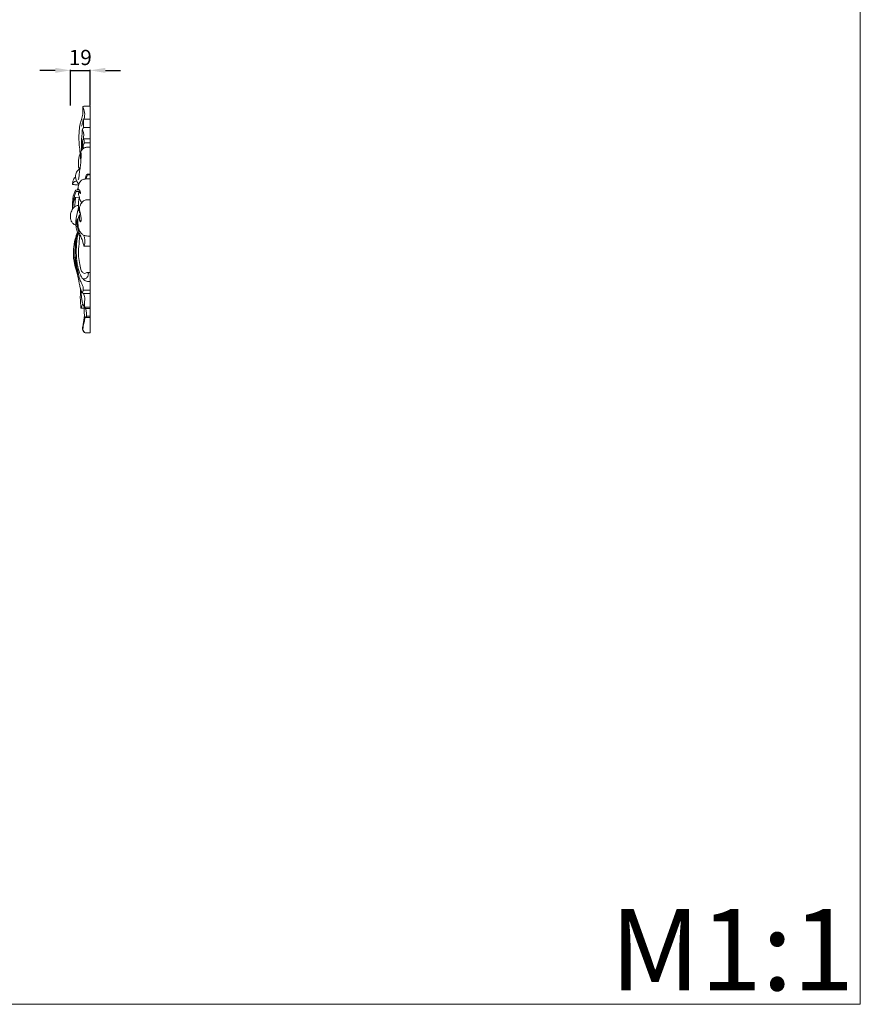
# Model space of a CAD drawing. Units: millimetres. Extents: x 1517 to 3517, y 347 to 2347.
# Drawn here: x 2691 to 3517, y 347 to 1315 of the extents above; entities that cross this region are included whole.
import ezdxf

# ---------------------------------------------------------------- set-up
doc = ezdxf.new("R2010")
doc.units = ezdxf.units.MM
doc.header["$MEASUREMENT"] = 0
doc.layers.get('0').update_dxf_attribs({"lineweight": 5})
doc.styles.add('Arial', font='arial.ttf')
doc.styles.add('Arial Black', font='txt')
doc.dimstyles.new('Default', dxfattribs={"dimscale": 10, "dimtxt": 1, "dimasz": 1, "dimexe": 0.5, "dimexo": 0.5, "dimgap": 0.25, "dimtad": 1, "dimtoh": 1, "dimdec": 0, "dimzin": 1, "dimdsep": 46, "dimtxsty": 'Arial Black', "dimcen": 0.5, "dimazin": 0, "dimtfac": 1, "dimtdec": 4, "dimtix": 1, "dimtmove": 1, "dimatfit": 3, "dimfxl": 1, "dimtolj": 1, "dimtzin": 1, "dimarcsym": 0})

# ---------------------------------------------------------------- blocks, each defined once
blk = doc.blocks.new('*D13')
at = {"color": 0, "lineweight": -2, "transparency": 16777216}
for p, q in [((2725.46, 1264.9), (2710.46, 1264.9)), ((2740.46, 1230.4), (2740.46, 1265.4)), ((2740.46, 1264.9), (2759.8, 1264.9)), ((2759.8, 1230.33), (2759.8, 1265.4)), ((2774.8, 1264.9), (2789.8, 1264.9))]:
    blk.add_line(p, q, dxfattribs=at)
at = {"color": 0, "lineweight": 50, "transparency": 16777216}
for points in [[(2725.46, 1267.4), (2725.46, 1262.4), (2740.46, 1264.9)], [(2774.8, 1267.4), (2774.8, 1262.4), (2759.8, 1264.9)]]:
    blk.add_solid(points, dxfattribs=at)
at = {"layer": 'Defpoints', "color": 0, "lineweight": 50, "transparency": 16777216}
for p in [(2759.8, 1264.9), (2740.46, 1229.9), (2759.8, 1229.83)]:
    blk.add_point(p, dxfattribs=at)
at = {"color": 0, "transparency": 16777216, "insert": (2750.13, 1277.56), "char_height": 15, "attachment_point": 5, "style": 'Arial'}
blk.add_mtext('\\A1;19', dxfattribs=at)

msp = doc.modelspace()

# ---------------------------------------------------------------- linework, layer by layer
for p, q in [((2759.8, 1006.87), (2759.8, 1229.83)), ((2752.98, 1216.98), (2759.8, 1216.98)), ((2753.24, 1208.68), (2759.8, 1208.68)), ((2753.18, 1197.64), (2759.8, 1197.64)), ((2754.15, 1193.59), (2759.8, 1193.59)), ((2756.83, 1162.97), (2759.8, 1162.97)), ((2757.28, 1162.3), (2759.8, 1162.3)), ((2745.42, 1147.23), (2749.02, 1147.58)), ((2745.42, 1147.23), (2746.12, 1145.78)), ((2746.12, 1145.78), (2749.7, 1145.89)), ((2748.65, 1145.25), (2750.05, 1145.81)), ((2745.35, 1139.82), (2749.19, 1140.07)), ((2747.38, 1118.81), (2748.1, 1118.81)), ((2749.58, 1122.69), (2750.45, 1122.72)), ((2754.03, 1092.06), (2759.8, 1092.06)), ((2756.9, 1066.23), (2759.8, 1066.23)), ((2753.05, 1048.84), (2759.8, 1048.84)), ((2753.36, 1045.65), (2759.8, 1045.65)), ((2750.69, 1031.13), (2754.83, 1031.08)), ((2754.61, 1032.16), (2759.8, 1032.16)), ((2754.96, 1022.05), (2759.8, 1022.05)), ((2756.32, 1023.27), (2759.8, 1023.27))]:
    msp.add_line(p, q)
msp.add_lwpolyline([(1517.21, 2346.58), (3517.21, 2346.58), (3517.21, 346.58), (1517.21, 346.58)], close=True)
for points, knots in [([(2752.56, 1228.9), (2752.89, 1229.17), (2753.98, 1229.89), (2756.56, 1229.78), (2758.58, 1229.91), (2759.8, 1229.83)], [0, 0, 0, 0, 1.094434, 3.19962, 6.326675, 6.326675, 6.326675, 6.326675]), ([(2750.02, 1183.53), (2749.78, 1185.42), (2749.23, 1190.72), (2748.69, 1198.19), (2748.99, 1205.93), (2749.91, 1211.71), (2751.46, 1216.91), (2752.58, 1221.23), (2752.89, 1225.36), (2752.73, 1227.72), (2752.56, 1228.9)], [0, 0, 0, 0, 4.845551, 13.598097, 19.090758, 24.59022, 28.465282, 32.946796, 35.942649, 38.977607, 38.977607, 38.977607, 38.977607]), ([(2752.56, 1228.9), (2753.44, 1227.26), (2754.78, 1223.39), (2754.46, 1219.27), (2753.93, 1217.2)], [0, 0, 0, 0, 4.748789, 10.211142, 10.211142, 10.211142, 10.211142]), ([(2752.98, 1216.98), (2752.87, 1215.7), (2752.47, 1213.3), (2751.68, 1211.01), (2751.23, 1209.97)], [0, 0, 0, 0, 3.286702, 6.165995, 6.165995, 6.165995, 6.165995]), ([(2752.98, 1216.98), (2753.16, 1216.08), (2753.56, 1213.33), (2753.49, 1210.52), (2753.24, 1208.68)], [0, 0, 0, 0, 2.335075, 7.088488, 7.088488, 7.088488, 7.088488]), ([(2752.18, 1206.48), (2752.1, 1206.19), (2751.88, 1205.25), (2752.11, 1202.31), (2751.24, 1197.46), (2751.25, 1191.59), (2751.32, 1187.7), (2751.39, 1186.1)], [0, 0, 0, 0, 0.769332, 2.435952, 7.433376, 13.288694, 17.371827, 17.371827, 17.371827, 17.371827]), ([(2753.24, 1208.68), (2753.05, 1208.37), (2752.65, 1207.65), (2752.33, 1206.9), (2752.18, 1206.48)], [0, 0, 0, 0, 0.934625, 2.082117, 2.082117, 2.082117, 2.082117]), ([(2752.18, 1206.48), (2752.62, 1205.74), (2753.59, 1203.64), (2753.57, 1200.53), (2753.33, 1198.38), (2753.18, 1197.64)], [0, 0, 0, 0, 2.174954, 5.799372, 7.72525, 7.72525, 7.72525, 7.72525]), ([(2753.18, 1197.64), (2752.89, 1196.87), (2752.15, 1194.49), (2752.27, 1191), (2752.41, 1188.4), (2752.52, 1187.44)], [0, 0, 0, 0, 2.103187, 6.303543, 8.772175, 8.772175, 8.772175, 8.772175]), ([(2753.15, 1187.98), (2753.07, 1188.46), (2752.96, 1189.68), (2753.03, 1191.67), (2753.73, 1193.01), (2754.15, 1193.59)], [0, 0, 0, 0, 1.229141, 3.145785, 4.970375, 4.970375, 4.970375, 4.970375]), ([(2754.15, 1193.59), (2754.1, 1194.17), (2753.91, 1195.27), (2753.85, 1196.73), (2753.37, 1197.42), (2753.18, 1197.64)], [0, 0, 0, 0, 1.490709, 2.86862, 3.590801, 3.590801, 3.590801, 3.590801]), ([(2748.12, 1157.67), (2748.23, 1157.77), (2748.55, 1158.15), (2748.94, 1160.02), (2749.02, 1163.44), (2750.14, 1168.35), (2750.57, 1173.24), (2750.76, 1177.44), (2751.17, 1180.44), (2751.17, 1182.4), (2751.17, 1183.43), (2750.73, 1184.14), (2750.19, 1183.31), (2750.28, 1182.06), (2750.14, 1179.86), (2750.42, 1178.02), (2750.61, 1177.01)], [0, 0, 0, 0, 0.397792, 1.236987, 4.735734, 9.209804, 13.972276, 17.26685, 19.913251, 21.754618, 22.14583, 22.668737, 23.227554, 23.889567, 26.060476, 28.672779, 28.672779, 28.672779, 28.672779]), ([(2749.7, 1168.08), (2749.19, 1168.49), (2748.31, 1169.52), (2748.29, 1172.04), (2748.34, 1175.14), (2748.72, 1178.82), (2749.5, 1182.43), (2750.9, 1185.68), (2753.16, 1188.33), (2755.72, 1189.31), (2757.89, 1189.5), (2759.08, 1189.51), (2759.8, 1189.46)], [0, 0, 0, 0, 1.673067, 3.173527, 6.263407, 9.657533, 12.580546, 15.652721, 18.634886, 21.19556, 22.381458, 24.214251, 24.214251, 24.214251, 24.214251]), ([(2748.71, 1152.85), (2748.26, 1153.38), (2747.05, 1155.04), (2745.83, 1158.02), (2745.15, 1161.99), (2746.66, 1165.84), (2748.86, 1167.64), (2750, 1168.25)], [0, 0, 0, 0, 1.767349, 5.214776, 8.143798, 11.840998, 15.142908, 15.142908, 15.142908, 15.142908]), ([(2757.28, 1162.3), (2757.32, 1162.47), (2757.3, 1162.82), (2756.53, 1163.16), (2755.71, 1161.27), (2755.52, 1159.81), (2755.17, 1158.48), (2755.07, 1158.08)], [0, 0, 0, 0, 0.454439, 0.727102, 1.866829, 4.193362, 5.252646, 5.252646, 5.252646, 5.252646]), ([(2755.95, 1158.17), (2756.06, 1159), (2756.4, 1160.43), (2756.99, 1161.76), (2757.28, 1162.3)], [0, 0, 0, 0, 2.151517, 3.707398, 3.707398, 3.707398, 3.707398]), ([(2748.47, 1152.07), (2747.86, 1152.18), (2746.62, 1152.36), (2744.92, 1152.49), (2743.64, 1152.62), (2742.92, 1152.67), (2742.5, 1152.84), (2742.47, 1153.38), (2742.66, 1154.35), (2742.92, 1156.09), (2743.7, 1158.27), (2744.87, 1159.46), (2745.48, 1159.92)], [0, 0, 0, 0, 1.578255, 3.194824, 4.363093, 4.823264, 5.06449, 5.432136, 6.023253, 7.698317, 9.85543, 11.823226, 11.823226, 11.823226, 11.823226]), ([(2742.54, 1152.91), (2742.66, 1153.43), (2743.32, 1155.24), (2745.37, 1156.08), (2746.7, 1156.21)], [0, 0, 0, 0, 1.360688, 4.75294, 4.75294, 4.75294, 4.75294]), ([(2748.2, 1148.15), (2748.11, 1148.91), (2748.07, 1151.33), (2749.26, 1154.71), (2751.58, 1157.26), (2753.9, 1157.94), (2756.48, 1158.26), (2758.52, 1158.28), (2759.8, 1158.16)], [0, 0, 0, 0, 1.946947, 6.122215, 8.856759, 10.31706, 12.205362, 15.485587, 15.485587, 15.485587, 15.485587]), ([(2742.58, 1128.89), (2742.48, 1131.18), (2742.62, 1135.02), (2742.74, 1140.12), (2744.2, 1143.84), (2744.98, 1146.1), (2745.42, 1147.23)], [0, 0, 0, 0, 5.859636, 9.84341, 12.857525, 15.961512, 15.961512, 15.961512, 15.961512]), ([(2746.12, 1145.78), (2745.66, 1144.73), (2744.8, 1142.49), (2743.85, 1138.77), (2742.91, 1134.84), (2742.75, 1132.04), (2742.76, 1130.7)], [0, 0, 0, 0, 2.922827, 6.097723, 9.797624, 13.216263, 13.216263, 13.216263, 13.216263]), ([(2747.32, 1147.41), (2747.46, 1147.87), (2747.78, 1148.96), (2748.05, 1150.07), (2748.2, 1150.71)], [0, 0, 0, 0, 1.229685, 2.901556, 2.901556, 2.901556, 2.901556]), ([(2748.65, 1145.25), (2748.97, 1145.12), (2749.61, 1144.76), (2749.85, 1144.13), (2750.3, 1143.64), (2750.59, 1144.21), (2750.15, 1145.18), (2749.78, 1146.82), (2748.73, 1147.78), (2748.2, 1148.15)], [0, 0, 0, 0, 0.869271, 1.694041, 1.912735, 2.190198, 2.850197, 4.67013, 6.320156, 6.320156, 6.320156, 6.320156]), ([(2751.48, 1134.54), (2751.08, 1135.18), (2750.13, 1136.9), (2749.36, 1139.67), (2748.63, 1142.07), (2748.28, 1143.88), (2748.48, 1144.79), (2748.65, 1145.25)], [0, 0, 0, 0, 1.929821, 4.969424, 7.314863, 8.352005, 9.615081, 9.615081, 9.615081, 9.615081]), ([(2742.54, 1128.36), (2742.6, 1129.29), (2742.89, 1132.12), (2743.53, 1135.85), (2744.61, 1138.73), (2745.24, 1139.67), (2745.35, 1139.82)], [0, 0, 0, 0, 2.385373, 7.253818, 9.650965, 10.125794, 10.125794, 10.125794, 10.125794]), ([(2745.35, 1139.82), (2745.36, 1139.36), (2745.37, 1137.99), (2744.95, 1135.08), (2744.85, 1132.59), (2744.79, 1131.01)], [0, 0, 0, 0, 1.164224, 3.482118, 7.507784, 7.507784, 7.507784, 7.507784]), ([(2750.09, 1124.65), (2749.93, 1124.71), (2749.55, 1124.91), (2749.09, 1125.74), (2748.81, 1127.38), (2748.42, 1129.7), (2748.26, 1132.75), (2748.47, 1136.19), (2748.94, 1138.65), (2749.28, 1139.93)], [0, 0, 0, 0, 0.434757, 1.060806, 2.323282, 4.676033, 7.068444, 10.092242, 13.450014, 13.450014, 13.450014, 13.450014]), ([(2749.58, 1122.69), (2749.42, 1122.12), (2749.14, 1120.74), (2749.45, 1118.59), (2749.49, 1117.07), (2750.45, 1115.77), (2750.82, 1116.59), (2750.92, 1117.4), (2751.06, 1118.94), (2750.73, 1120.77), (2750.44, 1122.96), (2749.99, 1125.13), (2749.6, 1127.15), (2749.06, 1129.38), (2749.84, 1132.21), (2751.61, 1134.9), (2753.69, 1136.92), (2755.9, 1137.53), (2757.86, 1137.76), (2759.22, 1137.77), (2759.8, 1137.73)], [0, 0, 0, 0, 1.5016, 3.596062, 5.274417, 5.934016, 6.437187, 6.952404, 8.181738, 10.247649, 11.725964, 13.821503, 15.87693, 16.988461, 19.627011, 23.007964, 25.212111, 26.797569, 28.758402, 30.247871, 30.247871, 30.247871, 30.247871]), ([(2745.86, 1112.74), (2745.3, 1112.91), (2743.89, 1113.5), (2741.98, 1115.22), (2740.65, 1117.76), (2740.41, 1120.35), (2740.5, 1122.63), (2740.82, 1124.83), (2741.76, 1126.95), (2742.77, 1128.86), (2743.89, 1130.18), (2744.97, 1131.27), (2746.32, 1131.78), (2747.53, 1131.97), (2748.15, 1131.98), (2748.33, 1131.98)], [0, 0, 0, 0, 1.479849, 3.852284, 6.424376, 8.58219, 10.411551, 12.245244, 14.223015, 16.285889, 17.740295, 18.627098, 20.170102, 21.306574, 21.749315, 21.749315, 21.749315, 21.749315]), ([(2750.47, 1101.91), (2750.3, 1101.91), (2749.77, 1101.97), (2749.07, 1102.76), (2748.42, 1104.13), (2747.32, 1105.71), (2746.43, 1108.59), (2745.73, 1112.34), (2745.86, 1118.6), (2746.96, 1124.38), (2748.12, 1128.56), (2748.47, 1129.69)], [0, 0, 0, 0, 0.429972, 1.317065, 2.487915, 4.352158, 6.156782, 10.139738, 14.038794, 22.05118, 25.094776, 25.094776, 25.094776, 25.094776]), ([(2759.8, 1101.85), (2759.41, 1101.84), (2758.2, 1101.83), (2756.5, 1102.09), (2754.72, 1102.3), (2752.9, 1103.11), (2750.11, 1105.55), (2747.66, 1109.65), (2746.48, 1113.99), (2746.64, 1116.91), (2747.11, 1118.24), (2747.38, 1118.81)], [0, 0, 0, 0, 0.988157, 3.082857, 4.382234, 5.528725, 8.114972, 13.695955, 17.462723, 19.435568, 21.042135, 21.042135, 21.042135, 21.042135]), ([(2747.38, 1118.81), (2747.27, 1118.17), (2747.17, 1117.1), (2747.3, 1115.1), (2747.38, 1112.94), (2747.85, 1110.44), (2748.56, 1109), (2748.97, 1108.34)], [0, 0, 0, 0, 1.667176, 2.726641, 5.103288, 7.177701, 9.165523, 9.165523, 9.165523, 9.165523]), ([(2748.97, 1108.34), (2748.65, 1109.26), (2747.84, 1112.26), (2747.5, 1116.38), (2748.41, 1119.95), (2748.92, 1121.72), (2749.43, 1122.48), (2749.58, 1122.69)], [0, 0, 0, 0, 2.512874, 7.934098, 10.247527, 11.913548, 12.571138, 12.571138, 12.571138, 12.571138]), ([(2747.41, 1064.1), (2746.89, 1065.66), (2745.58, 1069.96), (2744.05, 1076.34), (2743.25, 1083.14), (2743.46, 1090.47), (2744.71, 1098.06), (2746.52, 1103.55), (2747.41, 1105.78)], [0, 0, 0, 0, 4.178917, 11.475458, 16.729409, 21.584408, 30.140164, 36.274044, 36.274044, 36.274044, 36.274044]), ([(2753.36, 1045.65), (2752.93, 1045.77), (2751.8, 1046.28), (2750.91, 1048.5), (2749.97, 1051.57), (2748.86, 1057.01), (2747.26, 1064.46), (2745.94, 1072.98), (2745.1, 1081), (2745.25, 1089.75), (2745.57, 1098.07), (2746.89, 1103.85), (2747.41, 1105.78)], [0, 0, 0, 0, 1.161051, 2.963404, 5.75424, 9.499913, 17.048854, 25.235014, 31.50011, 37.597049, 47.563466, 52.662141, 52.662141, 52.662141, 52.662141]), ([(2759.8, 1057.41), (2758.68, 1057.21), (2756.03, 1057.21), (2752.38, 1059.73), (2749.49, 1065), (2747.28, 1072.82), (2746.05, 1083), (2746.26, 1094.02), (2747.19, 1101.41), (2747.85, 1105)], [0, 0, 0, 0, 2.887799, 6.479906, 10.682676, 18.011283, 27.097769, 36.762968, 46.068459, 46.068459, 46.068459, 46.068459]), ([(2754.03, 1092.06), (2753.94, 1092.14), (2753.6, 1092.51), (2753.11, 1094.83), (2752.17, 1098.36), (2750.03, 1102.83), (2748.22, 1106.66), (2747.74, 1109.32), (2747.62, 1110.4)], [0, 0, 0, 0, 0.320358, 1.259756, 5.854369, 9.766045, 13.82959, 16.612905, 16.612905, 16.612905, 16.612905]), ([(2746.42, 1070.03), (2745.89, 1071.64), (2744.82, 1075.56), (2743.72, 1081.55), (2743.71, 1088.31), (2744.49, 1094.85), (2745.68, 1099.29), (2746.38, 1101.37)], [0, 0, 0, 0, 4.325303, 10.388154, 15.455356, 21.526781, 27.139064, 27.139064, 27.139064, 27.139064]), ([(2752.35, 1060.32), (2752.92, 1060.07), (2754.49, 1059.71), (2756.96, 1060.88), (2757.81, 1063.07), (2758.15, 1064.69), (2758.02, 1065.73), (2757.3, 1066.41), (2756.26, 1066), (2755.23, 1065.31), (2753.01, 1065.23), (2750.5, 1068.73), (2749.61, 1074.49), (2748.04, 1082.61), (2748.72, 1092.02), (2749.21, 1098.72), (2749.63, 1102.14)], [0, 0, 0, 0, 1.571753, 3.951497, 6.21811, 7.286437, 8.187245, 8.775129, 9.493605, 10.716869, 12.04689, 14.654952, 20.444939, 27.190306, 35.572863, 44.363848, 44.363848, 44.363848, 44.363848]), ([(2754.03, 1092.06), (2754.29, 1092.86), (2754.9, 1095.43), (2754.61, 1099.19), (2753.83, 1101.93), (2753.45, 1102.92)], [0, 0, 0, 0, 2.141576, 6.713587, 9.405273, 9.405273, 9.405273, 9.405273]), ([(2753.05, 1048.84), (2753.16, 1049.89), (2753.1, 1052.04), (2751.8, 1055.05), (2749.49, 1058.84), (2748.44, 1064.37), (2746.32, 1072.72), (2745.51, 1079.11), (2745.18, 1083.35)], [0, 0, 0, 0, 2.68759, 5.348224, 8.26615, 13.976876, 19.48515, 30.321796, 30.321796, 30.321796, 30.321796]), ([(2754.09, 1031.39), (2753.93, 1031.88), (2753.4, 1033.59), (2752.15, 1036.46), (2751.54, 1040.38), (2751.12, 1045.34), (2750.53, 1048.96), (2750.12, 1051.24)], [0, 0, 0, 0, 1.332689, 4.56611, 7.949707, 11.376477, 17.287615, 17.287615, 17.287615, 17.287615]), ([(2750.69, 1031.13), (2750.67, 1031.86), (2750.61, 1034.18), (2750.24, 1038.41), (2750.09, 1042.84), (2750.52, 1046.98), (2750.39, 1049.22), (2750.25, 1050.54)], [0, 0, 0, 0, 1.870722, 5.923644, 10.821898, 13.154268, 16.528047, 16.528047, 16.528047, 16.528047]), ([(2752.29, 1046.15), (2752.43, 1046.6), (2752.7, 1047.5), (2752.94, 1048.4), (2753.05, 1048.84)], [0, 0, 0, 0, 1.210466, 2.378984, 2.378984, 2.378984, 2.378984]), ([(2754.61, 1032.16), (2754.47, 1032.48), (2753.96, 1033.93), (2754.42, 1037.07), (2754.73, 1041.26), (2753.92, 1044.27), (2753.36, 1045.65)], [0, 0, 0, 0, 0.899743, 3.867198, 7.852397, 11.64782, 11.64782, 11.64782, 11.64782]), ([(2750.69, 1031.13), (2750.94, 1031.47), (2751.82, 1032.83), (2752.38, 1034.39), (2752.62, 1035.55)], [0, 0, 0, 0, 1.087999, 4.124566, 4.124566, 4.124566, 4.124566]), ([(2759.8, 1006.87), (2759.37, 1006.88), (2758.45, 1006.9), (2756.99, 1006.9), (2755.64, 1006.99), (2754.29, 1006.94), (2753.21, 1007.88), (2752.43, 1009.57), (2752.41, 1012.03), (2752.97, 1015.07), (2753.41, 1018.15), (2753.94, 1021.03), (2754.24, 1023.05), (2754.12, 1025.37), (2754.11, 1027.88), (2754.11, 1030.01), (2754.12, 1031.03)], [0, 0, 0, 0, 1.085361, 2.354005, 3.728207, 4.570968, 5.676772, 7.120477, 9.241663, 11.795278, 15.037162, 17.167205, 19.270419, 20.22436, 23.085434, 25.674987, 25.674987, 25.674987, 25.674987]), ([(2754.09, 1031.39), (2754.23, 1031.49), (2754.44, 1031.73), (2754.57, 1032.02), (2754.61, 1032.16)], [0, 0, 0, 0, 0.4462608, 0.8011889, 0.8011889, 0.8011889, 0.8011889]), ([(2759.8, 1030.71), (2759.16, 1030.74), (2758.08, 1030.79), (2756.57, 1030.87), (2755.41, 1030.89), (2754.59, 1031.15), (2754.21, 1031.32), (2754.09, 1031.39)], [0, 0, 0, 0, 1.632832, 2.753319, 3.873128, 4.565735, 4.926769, 4.926769, 4.926769, 4.926769]), ([(2756.32, 1023.27), (2756.31, 1024.1), (2756.19, 1026.35), (2755.87, 1028.94), (2755.36, 1030.64), (2755.25, 1030.97)], [0, 0, 0, 0, 2.109972, 5.740094, 6.629296, 6.629296, 6.629296, 6.629296]), ([(2754.43, 1007.05), (2753.84, 1007.61), (2752.71, 1009.14), (2752.79, 1012.05), (2753.59, 1015.45), (2754.26, 1018.56), (2754.59, 1021.22), (2754.43, 1022.32), (2754.33, 1022.78)], [0, 0, 0, 0, 2.077283, 4.588363, 7.088338, 11.071011, 12.689926, 13.88637, 13.88637, 13.88637, 13.88637]), ([(2754.33, 1022.78), (2754.41, 1022.61), (2754.59, 1022.35), (2755.11, 1021.83), (2755.87, 1022.54), (2756.21, 1023), (2756.32, 1023.27)], [0, 0, 0, 0, 0.48357, 0.827742, 1.674907, 2.422818, 2.422818, 2.422818, 2.422818])]:
    msp.add_open_spline(points, degree=3, knots=knots)

# ---------------------------------------------------------------- texts
at = {"insert": (3271.16, 440.33), "char_height": 80, "width": 423.1954, "attachment_point": 1, "line_spacing_factor": 0.963855}
msp.add_mtext('\\fArial;M1:1', dxfattribs=at)

# ---------------------------------------------------------------- dimensions: what is measured, and where the dimension line sits
dim = msp.add_linear_dim(base=(2759.8, 1264.9), p1=(2740.46, 1229.9), p2=(2759.8, 1229.83), angle=180, dimstyle='Default', override={"dimscale": 1, "dimtxt": 15, "dimasz": 15, "dimgap": 5, "dimtxsty": 'Arial', "dimtmove": 2})
dim.commit()
dim.dimension.update_dxf_attribs({"geometry": '*D13', "text_midpoint": (2750.13, 1277.56)})

doc.saveas('drawing.dxf')
